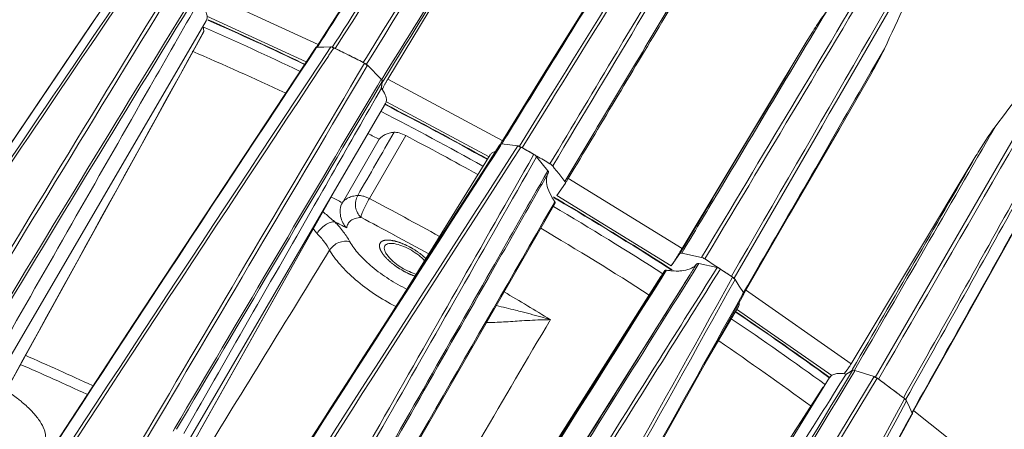
# Model space of a CAD drawing. Units: millimetres. Extents: x 23120 to 25151, y 1793 to 2757.
# Drawn here: x 24876 to 24939, y 2608 to 2634 of the extents above; entities that cross this region are included whole.
import ezdxf

# ---------------------------------------------------------------- set-up
doc = ezdxf.new("R2010")
doc.units = ezdxf.units.MM

msp = doc.modelspace()

# ---------------------------------------------------------------- linework, layer by layer
at = {"color": 7, "linetype": 'Continuous', "lineweight": 0, "ltscale": 3}
for p, q in [((24899.671, 2629.998), (24907.641, 2643.201)), ((24883.372, 2637.25), (24871.507, 2619.7)), ((24898.203, 2636.816), (24895.141, 2632.03)), ((24895.231, 2632.195), (24888.146, 2635.459)), ((24888.124, 2633.69), (24868.661, 2600.408)), ((24894.485, 2631.088), (24888.167, 2633.998)), ((24887.933, 2633.302), (24887.907, 2633.313)), ((24887.981, 2633.038), (24887.927, 2633.353)), ((24888.022, 2633.263), (24887.933, 2633.302)), ((24887.981, 2633.038), (24887.976, 2633.001)), ((24895.174, 2632.008), (24895.442, 2632.427)), ((24895.442, 2632.427), (24895.662, 2632.772)), ((24896.35, 2632.332), (24896.16, 2632.034)), ((24918.384, 2619.247), (24926.335, 2632.443)), ((24895.084, 2631.996), (24883.469, 2614.406)), ((24894.706, 2631.351), (24895.089, 2631.928)), ((24895.089, 2631.928), (24895.119, 2631.973)), ((24895.119, 2631.973), (24895.152, 2632.023)), ((24895.152, 2632.023), (24895.601, 2632.03)), ((24895.601, 2632.03), (24896.051, 2632.037)), ((24896.051, 2632.037), (24895.737, 2631.565)), ((24896.207, 2631.933), (24895.927, 2631.511)), ((24896.16, 2632.034), (24896.134, 2631.994)), ((24896.24, 2631.983), (24896.207, 2631.933)), ((24931.241, 2631.923), (24930.401, 2630.468)), ((24894.186, 2631.037), (24894.384, 2630.942)), ((24895.737, 2631.565), (24895.324, 2630.942)), ((24895.894, 2631.461), (24895.481, 2630.839)), ((24895.927, 2631.511), (24895.894, 2631.461)), ((24898.111, 2631.051), (24898.309, 2631.371)), ((24898.507, 2631.248), (24898.301, 2630.914)), ((24898.359, 2630.853), (24898.301, 2630.914)), ((24898.382, 2630.875), (24899.248, 2629.981)), ((24909.829, 2630.715), (24906.85, 2625.908)), ((24899.317, 2629.851), (24898.751, 2628.9)), ((24899.21, 2629.915), (24899.007, 2629.574)), ((24899.248, 2629.981), (24899.21, 2629.915)), ((24899.239, 2629.427), (24899.315, 2629.785)), ((24899.261, 2629.422), (24899.317, 2629.851)), ((24899.345, 2629.834), (24899.315, 2629.785)), ((24899.384, 2629.896), (24899.345, 2629.834)), ((24906.942, 2626.1), (24899.671, 2629.998)), ((24899.007, 2629.574), (24898.228, 2628.265)), ((24899.261, 2629.422), (24898.902, 2628.796)), ((24910.157, 2629.165), (24909.871, 2628.703)), ((24899.521, 2628.441), (24872.441, 2582.132)), ((24898.751, 2628.9), (24898.335, 2628.201)), ((24898.902, 2628.796), (24898.497, 2628.091)), ((24906.108, 2625.058), (24899.583, 2628.556)), ((24909.871, 2628.703), (24908.036, 2625.741)), ((24910.051, 2628.591), (24908.218, 2625.633)), ((24910.337, 2629.054), (24910.051, 2628.591)), ((24898.497, 2628.091), (24898.479, 2628.059)), ((24896.78, 2622.145), (24899.125, 2626.17)), ((24898.495, 2622.411), (24900.804, 2626.41)), ((24906.907, 2625.873), (24907.089, 2626.167)), ((24907.089, 2626.167), (24907.139, 2626.247)), ((24906.322, 2625.094), (24906.779, 2625.802)), ((24906.378, 2625.058), (24906.835, 2625.766)), ((24906.783, 2625.8), (24906.777, 2625.785)), ((24906.779, 2625.802), (24906.801, 2625.837)), ((24906.805, 2625.835), (24906.783, 2625.8)), ((24906.835, 2625.766), (24906.857, 2625.801)), ((24906.857, 2625.801), (24906.904, 2625.874)), ((24906.904, 2625.874), (24907.421, 2625.813)), ((24907.421, 2625.813), (24907.939, 2625.751)), ((24908.036, 2625.741), (24908.014, 2625.706)), ((24908.138, 2625.678), (24908.113, 2625.639)), ((24908.218, 2625.633), (24908.259, 2625.609)), ((24906.176, 2625.186), (24900.687, 2616.344)), ((24908.935, 2625.18), (24908.954, 2625.212)), ((24908.954, 2625.212), (24909.097, 2625.13)), ((24909.097, 2625.13), (24909.149, 2625.1)), ((24909.13, 2625.069), (24909.846, 2624.173)), ((24929.121, 2611.918), (24937.058, 2625.118)), ((24909.846, 2624.173), (24909.612, 2623.764)), ((24910.182, 2624.439), (24910.151, 2624.479)), ((24910.253, 2624.349), (24910.182, 2624.439)), ((24910.538, 2623.99), (24910.253, 2624.349)), ((24896.688, 2623.596), (24884.433, 2601.803)), ((24887.728, 2607.654), (24896.795, 2623.779)), ((24909.612, 2623.764), (24909.373, 2623.347)), ((24909.643, 2623.638), (24909.451, 2623.303)), ((24909.881, 2624.055), (24909.643, 2623.638)), ((24910.925, 2623.501), (24910.538, 2623.99)), ((24911.145, 2623.693), (24911.002, 2623.455)), ((24918.384, 2619.247), (24911.117, 2623.708)), ((24909.373, 2623.347), (24909.323, 2623.259)), ((24909.451, 2623.303), (24909.4, 2623.214)), ((24910.423, 2622.597), (24910.959, 2623.382)), ((24910.197, 2622.515), (24910.392, 2622.4)), ((24910.313, 2622.421), (24910.218, 2622.476)), ((24910.286, 2622.21), (24910.25, 2622.146)), ((24910.381, 2622.381), (24910.313, 2622.421)), ((24910.441, 2622.345), (24910.381, 2622.381)), ((24910.392, 2622.4), (24910.453, 2622.365)), ((24917.69, 2618.136), (24910.423, 2622.597)), ((24904.357, 2611.77), (24910.309, 2622.111)), ((24910.213, 2622.083), (24910.029, 2621.762)), ((24910.25, 2622.146), (24910.213, 2622.083)), ((24918.225, 2618.92), (24917.69, 2618.136)), ((24919.613, 2618.67), (24918.353, 2618.94)), ((24917.34, 2617.792), (24917.381, 2617.858)), ((24917.469, 2618.03), (24917.435, 2618.052)), ((24917.448, 2618.071), (24917.481, 2618.049)), ((24917.582, 2617.957), (24917.469, 2618.03)), ((24917.481, 2618.049), (24917.736, 2617.886)), ((24917.687, 2617.89), (24917.582, 2617.957)), ((24919.399, 2618.212), (24919.444, 2618.283)), ((24919.444, 2618.283), (24920.604, 2618.025)), ((24920.624, 2618.055), (24920.669, 2618.026)), ((24920.669, 2618.026), (24920.81, 2617.934)), ((24920.813, 2617.931), (24920.796, 2617.904)), ((24918.89, 2617.589), (24884.186, 2562.62)), ((24917.035, 2617.462), (24901.251, 2592.62)), ((24917.06, 2617.492), (24917.035, 2617.462)), ((24917.282, 2617.762), (24917.076, 2617.436)), ((24917.104, 2617.418), (24917.308, 2617.741)), ((24917.308, 2617.741), (24917.34, 2617.792)), ((24921.472, 2617.498), (24921.512, 2617.471)), ((24921.568, 2617.374), (24921.592, 2617.418)), ((24921.688, 2617.363), (24921.666, 2617.325)), ((24921.744, 2617.275), (24922.014, 2616.855)), ((24922.014, 2616.855), (24922.284, 2616.434)), ((24929.121, 2611.918), (24922.404, 2616.607)), ((24912.008, 2597.92), (24922.302, 2616.343)), ((24922.222, 2616.325), (24921.831, 2615.622)), ((24922.249, 2616.373), (24922.222, 2616.325)), ((24922.284, 2616.434), (24922.249, 2616.373)), ((24922.263, 2616.302), (24922.291, 2616.349)), ((24921.956, 2615.551), (24919.789, 2611.847)), ((24927.892, 2611.174), (24921.846, 2615.394)), ((24883.469, 2614.406), (24871.382, 2595.907)), ((24920.677, 2613.385), (24920.705, 2613.366)), ((24929.18, 2611.516), (24929.216, 2611.577)), ((24927.759, 2611.05), (24902.279, 2570.006)), ((24928.816, 2611.267), (24928.416, 2610.634)), ((24929.215, 2611.496), (24928.816, 2611.267)), ((24929.152, 2611.468), (24928.828, 2611.249)), ((24929.121, 2611.083), (24929.329, 2611.427)), ((24929.152, 2611.468), (24929.18, 2611.516)), ((24929.329, 2611.427), (24929.367, 2611.489)), ((24929.367, 2611.489), (24930.583, 2611.106)), ((24930.652, 2611.053), (24930.574, 2611.077)), ((24927.328, 2610.407), (24914.802, 2591.074)), ((24927.329, 2610.407), (24927.346, 2610.423)), ((24927.384, 2610.444), (24927.346, 2610.423)), ((24928.416, 2610.634), (24928.002, 2609.98)), ((24932.494, 2609.652), (24932.524, 2609.708)), ((24932.604, 2609.663), (24932.579, 2609.619)), ((24931.888, 2608.529), (24932.494, 2609.652)), ((24932.047, 2608.443), (24932.653, 2609.566)), ((24932.653, 2609.566), (24932.83, 2609.173)), ((24932.83, 2609.173), (24933.008, 2608.781)), ((24933.23, 2609.242), (24932.979, 2608.797)), ((24922.913, 2590.136), (24933.013, 2608.716)), ((24932.939, 2608.653), (24932.649, 2608.116)), ((24932.982, 2608.732), (24932.939, 2608.653)), ((24933.008, 2608.781), (24932.982, 2608.732)), ((24939.093, 2604.181), (24933.12, 2608.922)), ((24886.126, 2607.821), (24886.019, 2607.64))]:
    msp.add_line(p, q, dxfattribs=at)
for points in [[(24915.33, 2639.571), (24913.182, 2636.116), (24909.829, 2630.715)], [(24865.788, 2592.759), (24876.849, 2612.82), (24887.976, 2633.001)], [(24922.326, 2616.41), (24925.19, 2621.345), (24928.375, 2626.845), (24930.451, 2630.437)], [(24933.009, 2608.78), (24935.815, 2613.777), (24938.923, 2619.333), (24941.169, 2623.364)], [(24917.275, 2617.833), (24911.5, 2608.665), (24905.255, 2598.73)], [(24891.348, 2589.241), (24897.881, 2600.542), (24904.357, 2611.77)]]:
    msp.add_lwpolyline(points, dxfattribs=at)
for centre, radius, start, end in [((28173.481, 539.018), 3888.453, 146.948813, 147.436063), ((32067.131, -1807.886), 8432.023, 148.0105628, 148.2323512), ((31928.526, -1721.84), 8268.648, 148.0303396, 148.2336205), ((31583.597, -1508.377), 7851.798, 147.9894914, 148.201031), ((31517.867, -1467.406), 7774.556, 148.0132924, 148.202405), ((19569.472, 5726.462), 6189.52, 329.8477714, 330.1534566), ((28231.68, 501.218), 3958.855, 147.196768, 147.423389), ((28246.729, 491.975), 3975.698, 147.202255, 147.427933), ((32000.475, -1767.818), 8352.691, 148.1073309, 148.2300182), ((19630, 5691.568), 6119.861, 329.8455608, 330.1235763), ((19725.31, 5638.005), 6021.699, 329.8217365, 330.1358807), ((23842.366, 3142.683), 1202.716, 334.870101, 335.166532), ((27236.603, 1033.585), 2847.687, 145.738104, 146.3956), ((19631.692, 5692.049), 6129.561, 329.8248254, 330.1027904), ((27151.647, 1091.142), 2744.536, 145.732675, 146.240761), ((27150.78, 1091.635), 2743.378, 145.730989, 146.239268), ((28160.1, 626.223), 3841.8, 148.447262, 148.900403), ((28158.51, 627.021), 3839.795, 148.445045, 148.898353), ((27942.854, 757.32), 3586.366, 148.42071, 148.860006), ((27945.091, 756.189), 3589.018, 148.43008, 148.863022), ((24807.854, 2450.623), 199.982, 64.36683, 66.30288), ((24808.559, 2452.238), 198.245, 64.41019, 66.30163), ((24809.441, 2453.366), 196.311, 64.4669, 66.40358), ((24815.577, 2464.366), 182.092, 64.79133, 66.8245), ((24798.721, 2433.826), 220.853, 63.22984, 63.7967), ((24799.023, 2434.437), 220.171, 63.5168, 63.77194), ((25875.135, 1920.86), 1173.153, 142.693703, 142.994334), ((28516.747, 227.803), 4346.237, 146.432151, 147.004503), ((28634.016, 150.469), 4487.451, 146.437329, 146.950385), ((31670.976, -1392.841), 7877.939, 149.2845736, 149.4871372), ((24798.421, 2433.228), 221.523, 63.25489, 63.5168), ((24897.761, 2630.357), 0.777, 56.1803, 63.2209), ((28515.883, 228.174), 4345.125, 146.429931, 147.002409), ((31662.264, -1388.099), 7867.798, 149.2819979, 149.4846733), ((19464.434, 5787.14), 6312.002, 329.8458106, 329.9929694), ((24906.697, 2625.789), 8.19, 151.18767, 151.76133), ((24906.65, 2625.816), 8.136, 150.62233, 151.1891), ((24906.068, 2626.145), 7.467, 148.93753, 150.63442), ((24906.175, 2626.06), 7.602, 151.69746, 154.59506), ((30899.87, -938.52), 6981.522, 149.2769171, 149.4718885), ((30894.417, -935.639), 6975.238, 149.2743754, 149.4695193), ((24801.828, 2437.969), 213.489, 60.88149, 62.85026), ((24800.384, 2435.568), 216.79, 60.84565, 62.80535), ((24800.681, 2436.152), 216.158, 60.83869, 62.80458), ((19526.27, 5750.299), 6248.604, 329.8465025, 330.0103393), ((24808.783, 2450.079), 197.914, 62.84021, 63.07608), ((24803.701, 2441.082), 209.226, 60.91823, 62.3475), ((34634.402, -3652.143), 11576.529, 147.1599927, 147.3148702), ((34616.484, -3641.255), 11555.364, 147.157174, 147.3123331), ((24793.374, 2423.7), 232.306, 60.16294, 60.39463), ((24793.358, 2423.674), 232.336, 60.16296, 60.36024), ((33994.619, -3234.569), 10813.547, 147.1881739, 147.480375), ((33992.384, -3233.315), 10810.922, 147.1873451, 147.4796154), ((24793.157, 2423.323), 232.741, 59.87227, 60.10762), ((19530.485, 5747.687), 6243.515, 329.8477988, 329.9913949), ((21964.191, 4280.247), 3406.034, 330.629961, 330.901299), ((21977.81, 4272.608), 3390.604, 330.629385, 330.902162), ((21955.957, 4284.347), 3416.157, 330.636563, 330.908302), ((24806.231, 2445.774), 198.257, 62.82396, 63.05207), ((24800.976, 2436.496), 209.939, 60.93726, 62.32144), ((24913.787, 2624.647), 4.264, 210.89127, 211.66277), ((24914.214, 2624.916), 4.77, 211.7162, 214.56205), ((24798.399, 2431.998), 220.874, 57.389, 59.51796), ((24798.253, 2431.756), 221.18, 57.39087, 59.51716), ((13012.526, 9466.78), 13726.065, 329.9646055, 330.0867896), ((24799.744, 2434.235), 217.765, 57.37206, 59.52225), ((24806.409, 2445.931), 196.74, 62.56595, 62.81228), ((24802.215, 2438.673), 206.128, 61.65397, 62.32405), ((24804.524, 2442.169), 206.899, 57.30273, 59.54501), ((24801.352, 2437.075), 207.943, 60.96772, 61.65375), ((24794.148, 2424.836), 230.932, 56.79242, 57.02979), ((24918.134, 2622.899), 5.097, 261.50696, 264.69233), ((24794.54, 2425.435), 230.217, 56.53988, 56.73718), ((24794.57, 2425.481), 230.162, 56.50388, 56.73624), ((36202.887, -4492.842), 13338.842, 147.7882853, 147.9146982), ((18785.734, 6031.578), 7021.77, 330.652914, 330.9068267), ((18779.653, 6035.328), 7029.108, 330.6505614, 330.9042149), ((24802.145, 2438.219), 206.847, 58.57105, 59.51922), ((18220.257, 6348.903), 7671.276, 330.4700298, 330.8788992), ((24804.826, 2441.825), 208.63, 53.98571, 55.99459), ((24803.465, 2439.554), 211.777, 54.05837, 56.04223), ((24802.464, 2438.09), 213.573, 54.07191, 56.03925), ((24809.173, 2449.145), 198.515, 53.74277, 55.81738), ((24804.354, 2445.631), 181.799, 65.10265, 66.58284), ((24804.75, 2446.336), 180.343, 65.15289, 66.62848), ((24923.862, 2615.112), 6.154, 325.15872, 326.65885), ((24924.484, 2614.71), 5.413, 326.59749, 328.95209), ((20201.304, 5473.999), 5528.312, 328.458331, 328.811165), ((20198.599, 5475.933), 5531.858, 328.455915, 328.808693), ((20114.36, 5524.66), 5627.553, 328.540733, 328.824518), ((20109.77, 5527.761), 5633.219, 328.538196, 328.817617), ((24930.405, 2610.324), 0.771, 53.64765, 62.70048), ((24802.978, 2437.408), 215.567, 53.06173, 53.63685), ((24802.677, 2437), 216.074, 53.3496, 53.61229), ((24803.63, 2438.282), 214.477, 53.08595, 53.34961), ((21602.505, 4406.885), 3784.029, 331.012225, 331.624437), ((21602.931, 4406.804), 3783.797, 331.010171, 331.622445), ((21589.906, 4413.872), 3799.301, 330.9815, 331.62199)]:
    msp.add_arc(centre, radius, start, end, dxfattribs=at)
for points, knots in [([(24909.977, 2624.622), (24911.398, 2626.993), (24917.056, 2636.426), (24922.71, 2645.862), (24926.942, 2652.928)], [0, 0, 0, 0, 0.25127, 1, 1, 1, 1]), ([(24925.429, 2649.967), (24924.162, 2647.852), (24919.071, 2639.355), (24913.978, 2630.86), (24910.151, 2624.479)], [0, 0, 0, 0, 0.248852, 1, 1, 1, 1]), ([(24936.785, 2646.872), (24935.379, 2644.526), (24929.728, 2635.093), (24924.073, 2625.661), (24919.822, 2618.578)], [0, 0, 0, 0, 0.248721, 1, 1, 1, 1]), ([(24934.893, 2644.157), (24933.627, 2642.042), (24928.536, 2633.545), (24923.442, 2625.05), (24919.613, 2618.67)], [0, 0, 0, 0, 0.248853, 1, 1, 1, 1]), ([(24907.641, 2643.201), (24906.954, 2642.095), (24904.198, 2637.663), (24901.447, 2633.227), (24899.384, 2629.896)], [0, 0, 0, 0, 0.24941, 1, 1, 1, 1]), ([(24907.139, 2626.247), (24907.827, 2627.358), (24910.573, 2631.79), (24913.324, 2636.219), (24915.388, 2639.537)], [0, 0, 0, 0, 0.25059, 1, 1, 1, 1]), ([(24919, 2636.965), (24918.329, 2635.846), (24915.638, 2631.358), (24912.946, 2626.87), (24910.925, 2623.501)], [0, 0, 0, 0, 0.249405, 1, 1, 1, 1]), ([(24919.076, 2636.918), (24918.417, 2635.818), (24915.774, 2631.41), (24913.13, 2627.001), (24911.145, 2623.693)], [0, 0, 0, 0, 0.249416, 1, 1, 1, 1]), ([(24887.656, 2634.924), (24886.617, 2633.11), (24882.459, 2625.849), (24878.307, 2618.584), (24875.197, 2613.131)], [0, 0, 0, 0, 0.249784, 1, 1, 1, 1]), ([(24888.124, 2633.691), (24888.165, 2633.761), (24888.204, 2633.948), (24888.124, 2634.252), (24887.937, 2634.588), (24887.76, 2634.809), (24887.656, 2634.924)], [0, 0, 0, 0, 0.174737, 0.390895, 0.666131, 1, 1, 1, 1]), ([(24918.353, 2618.94), (24919.123, 2620.224), (24922.196, 2625.347), (24925.269, 2630.47), (24927.57, 2634.31)], [0, 0, 0, 0, 0.25067, 1, 1, 1, 1]), ([(24927.57, 2634.31), (24927.345, 2634.012), (24926.924, 2633.395), (24926.528, 2632.763), (24926.335, 2632.443)], [0, 0, 0, 0, 0.499965, 1, 1, 1, 1]), ([(24918.225, 2618.92), (24918.903, 2620.05), (24921.607, 2624.557), (24924.31, 2629.065), (24926.335, 2632.443)], [0, 0, 0, 0, 0.250588, 1, 1, 1, 1]), ([(24895.095, 2632.007), (24895.102, 2632.012), (24895.114, 2632.017), (24895.126, 2632.02), (24895.129, 2632.021)], [0, 0, 0, 0, 0.721597, 1, 1, 1, 1]), ([(24896.051, 2632.037), (24896.064, 2632.037), (24896.13, 2632.031), (24896.193, 2632.006), (24896.24, 2631.983)], [0, 0, 0, 0, 0.204214, 1, 1, 1, 1]), ([(24896.222, 2631.981), (24896.214, 2631.983), (24896.185, 2631.99), (24896.155, 2631.995), (24896.134, 2631.994)], [0, 0, 0, 0, 0.281114, 1, 1, 1, 1]), ([(24896.327, 2631.94), (24896.318, 2631.945), (24896.284, 2631.96), (24896.249, 2631.974), (24896.222, 2631.981)], [0, 0, 0, 0, 0.262234, 1, 1, 1, 1]), ([(24930.451, 2630.437), (24930.661, 2630.801), (24930.933, 2631.293), (24931.181, 2631.796), (24931.241, 2631.923)], [0, 0, 0, 0, 0.749361, 1, 1, 1, 1]), ([(24898.301, 2630.914), (24898.293, 2630.922), (24898.26, 2630.955), (24898.223, 2630.983), (24898.193, 2631.003)], [0, 0, 0, 0, 0.23219, 1, 1, 1, 1]), ([(24898.196, 2631.008), (24898.214, 2630.999), (24898.281, 2630.962), (24898.343, 2630.916), (24898.382, 2630.875)], [0, 0, 0, 0, 0.258913, 1, 1, 1, 1]), ([(24899.248, 2629.981), (24899.269, 2629.959), (24899.301, 2629.921), (24899.319, 2629.871), (24899.317, 2629.851)], [0, 0, 0, 0, 0.596238, 1, 1, 1, 1]), ([(24899.521, 2628.441), (24899.555, 2628.498), (24899.606, 2628.688), (24899.512, 2629.044), (24899.359, 2629.289), (24899.261, 2629.422)], [0, 0, 0, 0, 0.187275, 0.534127, 1, 1, 1, 1]), ([(24898.479, 2628.059), (24897.498, 2626.347), (24893.569, 2619.494), (24889.643, 2612.638), (24886.7, 2607.494)], [0, 0, 0, 0, 0.249787, 1, 1, 1, 1]), ([(24899.125, 2626.17), (24899.17, 2626.232), (24899.283, 2626.348), (24899.5, 2626.479), (24899.766, 2626.571), (24899.961, 2626.604), (24900.065, 2626.615)], [0, 0, 0, 0, 0.214975, 0.447331, 0.706996, 1, 1, 1, 1]), ([(24900.065, 2626.615), (24900.115, 2626.621), (24900.228, 2626.616), (24900.481, 2626.561), (24900.674, 2626.478), (24900.804, 2626.41)], [0, 0, 0, 0, 0.194517, 0.432057, 1, 1, 1, 1]), ([(24938.283, 2626.974), (24938.061, 2626.678), (24937.643, 2626.064), (24937.25, 2625.436), (24937.058, 2625.118)], [0, 0, 0, 0, 0.499242, 1, 1, 1, 1]), ([(24906.488, 2625.399), (24906.422, 2625.38), (24906.301, 2625.33), (24906.207, 2625.236), (24906.176, 2625.185)], [0, 0, 0, 0, 0.534484, 1, 1, 1, 1]), ([(24906.835, 2625.869), (24906.839, 2625.871), (24906.862, 2625.877), (24906.886, 2625.876), (24906.904, 2625.874)], [0, 0, 0, 0, 0.213014, 1, 1, 1, 1]), ([(24907.939, 2625.751), (24907.954, 2625.749), (24908.024, 2625.735), (24908.09, 2625.706), (24908.138, 2625.678)], [0, 0, 0, 0, 0.214812, 1, 1, 1, 1]), ([(24908.111, 2625.683), (24908.102, 2625.686), (24908.071, 2625.696), (24908.038, 2625.704), (24908.014, 2625.706)], [0, 0, 0, 0, 0.274357, 1, 1, 1, 1]), ([(24895.873, 2602.307), (24896.967, 2604.22), (24901.324, 2611.842), (24905.677, 2619.467), (24908.935, 2625.18)], [0, 0, 0, 0, 0.250959, 1, 1, 1, 1]), ([(24896.067, 2602.196), (24897.161, 2604.109), (24901.518, 2611.731), (24905.872, 2619.356), (24909.13, 2625.069)], [0, 0, 0, 0, 0.250959, 1, 1, 1, 1]), ([(24908.954, 2625.212), (24908.972, 2625.202), (24909.036, 2625.162), (24909.096, 2625.112), (24909.13, 2625.069)], [0, 0, 0, 0, 0.269661, 1, 1, 1, 1]), ([(24909.881, 2624.055), (24909.885, 2624.061), (24909.892, 2624.084), (24909.879, 2624.128), (24909.859, 2624.157), (24909.846, 2624.173)], [0, 0, 0, 0, 0.18252, 0.527446, 1, 1, 1, 1]), ([(24910.151, 2624.479), (24910.146, 2624.486), (24910.123, 2624.512), (24910.097, 2624.536), (24910.076, 2624.554)], [0, 0, 0, 0, 0.228305, 1, 1, 1, 1]), ([(24909.751, 2623.559), (24909.751, 2623.602), (24909.758, 2623.764), (24909.807, 2623.926), (24909.866, 2624.029)], [0, 0, 0, 0, 0.265994, 1, 1, 1, 1]), ([(24910.127, 2622.457), (24910.016, 2622.643), (24909.839, 2622.994), (24909.752, 2623.384), (24909.751, 2623.559)], [0, 0, 0, 0, 0.553597, 1, 1, 1, 1]), ([(24910.959, 2623.382), (24910.963, 2623.389), (24910.976, 2623.432), (24910.947, 2623.474), (24910.925, 2623.501)], [0, 0, 0, 0, 0.184938, 1, 1, 1, 1]), ([(24909.323, 2623.259), (24908.302, 2621.471), (24904.202, 2614.291), (24900.098, 2607.112), (24897.016, 2601.722)], [0, 0, 0, 0, 0.249077, 1, 1, 1, 1]), ([(24909.4, 2623.214), (24908.377, 2621.423), (24904.269, 2614.229), (24900.157, 2607.036), (24897.069, 2601.636)], [0, 0, 0, 0, 0.249075, 1, 1, 1, 1]), ([(24909.4, 2623.214), (24909.411, 2623.231), (24909.415, 2623.284), (24909.39, 2623.325), (24909.373, 2623.347)], [0, 0, 0, 0, 0.417936, 1, 1, 1, 1]), ([(24896.78, 2622.145), (24896.824, 2622.211), (24896.939, 2622.334), (24897.164, 2622.47), (24897.442, 2622.564), (24897.646, 2622.596), (24897.755, 2622.606)], [0, 0, 0, 0, 0.21367, 0.44496, 0.704894, 1, 1, 1, 1]), ([(24897.955, 2621.217), (24897.773, 2621.382), (24897.54, 2621.865), (24897.629, 2622.392), (24897.755, 2622.606)], [0, 0, 0, 0, 0.496426, 1, 1, 1, 1]), ([(24897.755, 2622.606), (24897.866, 2622.615), (24898.05, 2622.587), (24898.294, 2622.506), (24898.428, 2622.447), (24898.495, 2622.411)], [0, 0, 0, 0, 0.433178, 0.705731, 1, 1, 1, 1]), ([(24897.955, 2621.217), (24897.966, 2621.29), (24898.024, 2621.466), (24898.143, 2621.752), (24898.304, 2622.079), (24898.429, 2622.302), (24898.495, 2622.411)], [0, 0, 0, 0, 0.169218, 0.417548, 0.708927, 1, 1, 1, 1]), ([(24910.286, 2622.21), (24910.293, 2622.201), (24910.311, 2622.172), (24910.321, 2622.131), (24910.309, 2622.111)], [0, 0, 0, 0, 0.327115, 1, 1, 1, 1]), ([(24896.301, 2620.934), (24896.238, 2620.984), (24895.983, 2621.189), (24895.737, 2621.406), (24895.554, 2621.572)], [0, 0, 0, 0, 0.246333, 1, 1, 1, 1]), ([(24896.78, 2622.145), (24896.631, 2621.89), (24896.583, 2621.263), (24896.865, 2620.743), (24897.053, 2620.546)], [0, 0, 0, 0, 0.521351, 1, 1, 1, 1]), ([(24895.169, 2620.195), (24895.235, 2620.302), (24895.395, 2620.502), (24895.683, 2620.74), (24895.989, 2620.898), (24896.205, 2620.94), (24896.301, 2620.934)], [0, 0, 0, 0, 0.268803, 0.54254, 0.793122, 1, 1, 1, 1]), ([(24896.301, 2620.934), (24896.497, 2620.728), (24896.845, 2620.324), (24897.144, 2619.881), (24897.263, 2619.664)], [0, 0, 0, 0, 0.534639, 1, 1, 1, 1]), ([(24897.053, 2620.546), (24897.064, 2620.637), (24897.121, 2620.816), (24897.32, 2621.03), (24897.611, 2621.166), (24897.834, 2621.206), (24897.955, 2621.217)], [0, 0, 0, 0, 0.224158, 0.447273, 0.699523, 1, 1, 1, 1]), ([(24895.169, 2620.196), (24895.149, 2620.217), (24895.068, 2620.305), (24894.991, 2620.399), (24894.935, 2620.471)], [0, 0, 0, 0, 0.242601, 1, 1, 1, 1]), ([(24895.169, 2620.196), (24895.332, 2620.023), (24895.622, 2619.686), (24895.87, 2619.316), (24895.969, 2619.135)], [0, 0, 0, 0, 0.534501, 1, 1, 1, 1]), ([(24895.969, 2619.135), (24896.101, 2619.348), (24896.506, 2619.676), (24897.034, 2619.734), (24897.263, 2619.664)], [0, 0, 0, 0, 0.511104, 1, 1, 1, 1]), ([(24901.412, 2617.472), (24901.388, 2617.481), (24901.339, 2617.5), (24901.265, 2617.529), (24901.204, 2617.552), (24901.155, 2617.571), (24901.125, 2617.583), (24901.1, 2617.593), (24901.076, 2617.602), (24901.044, 2617.618), (24901.006, 2617.636), (24900.955, 2617.661), (24900.891, 2617.692), (24900.827, 2617.723), (24900.783, 2617.745), (24900.757, 2617.757), (24900.741, 2617.765), (24900.729, 2617.771), (24900.716, 2617.778), (24900.694, 2617.791), (24900.651, 2617.816), (24900.588, 2617.853), (24900.513, 2617.897), (24900.451, 2617.933), (24900.407, 2617.959), (24900.382, 2617.974), (24900.359, 2617.99), (24900.329, 2618.01), (24900.282, 2618.043), (24900.223, 2618.084), (24900.164, 2618.125), (24900.117, 2618.157), (24900.088, 2618.178), (24900.064, 2618.194), (24900.049, 2618.207), (24900.033, 2618.219), (24900.002, 2618.245), (24899.955, 2618.283), (24899.892, 2618.334), (24899.84, 2618.377), (24899.804, 2618.407), (24899.786, 2618.422), (24899.775, 2618.43), (24899.767, 2618.439), (24899.755, 2618.45), (24899.737, 2618.468), (24899.706, 2618.499), (24899.661, 2618.543), (24899.616, 2618.587), (24899.58, 2618.623), (24899.557, 2618.645), (24899.542, 2618.66), (24899.534, 2618.668), (24899.529, 2618.672), (24899.524, 2618.679), (24899.516, 2618.689), (24899.502, 2618.706), (24899.484, 2618.728), (24899.456, 2618.762), (24899.428, 2618.797), (24899.4, 2618.832), (24899.379, 2618.858), (24899.361, 2618.88), (24899.349, 2618.895), (24899.342, 2618.903), (24899.336, 2618.91), (24899.333, 2618.916), (24899.328, 2618.924), (24899.32, 2618.939), (24899.308, 2618.959), (24899.293, 2618.984), (24899.274, 2619.016), (24899.255, 2619.049), (24899.236, 2619.082), (24899.224, 2619.102), (24899.215, 2619.116), (24899.21, 2619.124), (24899.207, 2619.13), (24899.205, 2619.134), (24899.204, 2619.137), (24899.202, 2619.144), (24899.197, 2619.156), (24899.192, 2619.174), (24899.182, 2619.203), (24899.173, 2619.232), (24899.163, 2619.261), (24899.156, 2619.283), (24899.15, 2619.301), (24899.145, 2619.315), (24899.143, 2619.324), (24899.14, 2619.331), (24899.14, 2619.336), (24899.14, 2619.341), (24899.14, 2619.35), (24899.14, 2619.364), (24899.141, 2619.383), (24899.141, 2619.408), (24899.141, 2619.433), (24899.142, 2619.458), (24899.142, 2619.473), (24899.142, 2619.486), (24899.143, 2619.495), (24899.142, 2619.503), (24899.145, 2619.508), (24899.148, 2619.513), (24899.151, 2619.519), (24899.156, 2619.529), (24899.165, 2619.546), (24899.178, 2619.57), (24899.191, 2619.594), (24899.2, 2619.611), (24899.206, 2619.621), (24899.209, 2619.627), (24899.211, 2619.632), (24899.214, 2619.637), (24899.221, 2619.641), (24899.228, 2619.646), (24899.238, 2619.653), (24899.25, 2619.661), (24899.271, 2619.674), (24899.291, 2619.688), (24899.311, 2619.701), (24899.326, 2619.711), (24899.337, 2619.718), (24899.345, 2619.723), (24899.348, 2619.726), (24899.352, 2619.728), (24899.36, 2619.73), (24899.369, 2619.732), (24899.383, 2619.735), (24899.401, 2619.739), (24899.423, 2619.744), (24899.452, 2619.751), (24899.481, 2619.757), (24899.51, 2619.764), (24899.528, 2619.768), (24899.54, 2619.771), (24899.547, 2619.772), (24899.55, 2619.773), (24899.555, 2619.773), (24899.561, 2619.773), (24899.57, 2619.773), (24899.586, 2619.772), (24899.609, 2619.772), (24899.645, 2619.772), (24899.691, 2619.771), (24899.745, 2619.77), (24899.782, 2619.77), (24899.8, 2619.77)], [0, 0, 0, 0, 0.015625, 0.03125, 0.046875, 0.054688, 0.0625, 0.066406, 0.070312, 0.078125, 0.085938, 0.09375, 0.109375, 0.125, 0.132812, 0.136719, 0.140625, 0.142578, 0.144531, 0.148438, 0.15625, 0.171875, 0.1875, 0.203125, 0.210938, 0.214844, 0.21875, 0.226562, 0.234375, 0.25, 0.265625, 0.273438, 0.28125, 0.285156, 0.289062, 0.292969, 0.296875, 0.3125, 0.328125, 0.34375, 0.351562, 0.355469, 0.357422, 0.359375, 0.363281, 0.367188, 0.375, 0.390625, 0.40625, 0.414062, 0.421875, 0.425781, 0.427734, 0.428711, 0.429688, 0.433594, 0.4375, 0.445312, 0.453125, 0.46875, 0.476562, 0.484375, 0.492188, 0.496094, 0.498047, 0.5, 0.501953, 0.503906, 0.507812, 0.515625, 0.523438, 0.53125, 0.546875, 0.554688, 0.5625, 0.566406, 0.568359, 0.570312, 0.571289, 0.572266, 0.574219, 0.578125, 0.585938, 0.59375, 0.609375, 0.617188, 0.625, 0.632812, 0.636719, 0.640625, 0.642578, 0.644531, 0.646484, 0.648438, 0.65625, 0.664062, 0.671875, 0.6875, 0.695312, 0.703125, 0.707031, 0.710938, 0.714844, 0.716797, 0.71875, 0.722656, 0.726562, 0.734375, 0.75, 0.765625, 0.773438, 0.777344, 0.78125, 0.783203, 0.785156, 0.789062, 0.792969, 0.796875, 0.804688, 0.8125, 0.828125, 0.835938, 0.84375, 0.851562, 0.853516, 0.855469, 0.857422, 0.859375, 0.863281, 0.867188, 0.875, 0.882812, 0.890625, 0.90625, 0.914062, 0.921875, 0.925781, 0.927734, 0.928711, 0.929688, 0.931641, 0.933594, 0.9375, 0.945312, 0.953125, 0.96875, 0.984375, 1, 1, 1, 1]), ([(24899.8, 2619.77), (24899.822, 2619.766), (24899.866, 2619.758), (24899.931, 2619.747), (24899.986, 2619.737), (24900.029, 2619.73), (24900.057, 2619.725), (24900.076, 2619.722), (24900.087, 2619.72), (24900.094, 2619.718), (24900.099, 2619.718), (24900.105, 2619.716), (24900.116, 2619.713), (24900.137, 2619.706), (24900.167, 2619.697), (24900.215, 2619.683), (24900.276, 2619.664), (24900.336, 2619.646), (24900.379, 2619.634), (24900.403, 2619.626), (24900.418, 2619.622), (24900.43, 2619.618), (24900.443, 2619.613), (24900.465, 2619.604), (24900.51, 2619.586), (24900.574, 2619.56), (24900.651, 2619.528), (24900.708, 2619.505), (24900.746, 2619.489), (24900.766, 2619.481), (24900.785, 2619.474), (24900.811, 2619.46), (24900.843, 2619.444), (24900.895, 2619.417), (24900.959, 2619.384), (24901.024, 2619.351), (24901.076, 2619.325), (24901.108, 2619.308), (24901.134, 2619.296), (24901.159, 2619.28), (24901.203, 2619.253), (24901.266, 2619.215), (24901.342, 2619.169), (24901.405, 2619.13), (24901.449, 2619.104), (24901.471, 2619.09), (24901.483, 2619.082), (24901.495, 2619.074), (24901.509, 2619.063), (24901.533, 2619.046), (24901.574, 2619.017), (24901.632, 2618.974), (24901.691, 2618.932), (24901.737, 2618.898), (24901.772, 2618.873), (24901.802, 2618.852), (24901.823, 2618.833), (24901.844, 2618.815), (24901.87, 2618.793), (24901.912, 2618.757), (24901.964, 2618.711), (24902.027, 2618.657), (24902.069, 2618.621), (24902.09, 2618.603)], [0, 0, 0, 0, 0.03125, 0.0625, 0.09375, 0.109375, 0.125, 0.132812, 0.136719, 0.140625, 0.142578, 0.144531, 0.148438, 0.15625, 0.171875, 0.1875, 0.21875, 0.25, 0.265625, 0.273438, 0.28125, 0.285156, 0.289062, 0.296875, 0.3125, 0.34375, 0.375, 0.40625, 0.414062, 0.421875, 0.429688, 0.4375, 0.453125, 0.46875, 0.5, 0.53125, 0.546875, 0.5625, 0.570312, 0.578125, 0.59375, 0.625, 0.65625, 0.6875, 0.703125, 0.710938, 0.714844, 0.71875, 0.726562, 0.734375, 0.75, 0.78125, 0.8125, 0.828125, 0.84375, 0.859375, 0.867188, 0.875, 0.890625, 0.90625, 0.9375, 0.96875, 1, 1, 1, 1]), ([(24895.969, 2619.135), (24896.055, 2618.979), (24896.262, 2618.66), (24896.787, 2618.009), (24897.634, 2617.201), (24898.829, 2616.311), (24899.72, 2615.788), (24900.184, 2615.549)], [0, 0, 0, 0, 0.095413, 0.202947, 0.447946, 0.720001, 1, 1, 1, 1]), ([(24897.263, 2619.664), (24897.336, 2619.531), (24897.514, 2619.26), (24897.967, 2618.705), (24898.699, 2618.02), (24899.728, 2617.273), (24900.494, 2616.839), (24900.892, 2616.645)], [0, 0, 0, 0, 0.095268, 0.203061, 0.449195, 0.721816, 1, 1, 1, 1]), ([(24899.752, 2618.668), (24899.691, 2618.737), (24899.585, 2618.87), (24899.473, 2619.072), (24899.427, 2619.254), (24899.452, 2619.366), (24899.477, 2619.408)], [0, 0, 0, 0, 0.333974, 0.609376, 0.825236, 1, 1, 1, 1]), ([(24899.477, 2619.408), (24899.501, 2619.447), (24899.581, 2619.518), (24899.751, 2619.564), (24899.964, 2619.566), (24900.119, 2619.541), (24900.202, 2619.522)], [0, 0, 0, 0, 0.178123, 0.394885, 0.668284, 1, 1, 1, 1]), ([(24900.202, 2619.522), (24900.363, 2619.487), (24900.696, 2619.373), (24901.176, 2619.131), (24901.625, 2618.828), (24901.893, 2618.59), (24902.008, 2618.465)], [0, 0, 0, 0, 0.233426, 0.495085, 0.759282, 1, 1, 1, 1]), ([(24918.384, 2619.247), (24918.335, 2619.166), (24918.146, 2618.854), (24917.954, 2618.544), (24917.809, 2618.317)], [0, 0, 0, 0, 0.260831, 1, 1, 1, 1]), ([(24901.508, 2617.606), (24901.349, 2617.647), (24901.021, 2617.766), (24900.553, 2618.011), (24900.119, 2618.312), (24899.862, 2618.546), (24899.752, 2618.668)], [0, 0, 0, 0, 0.238185, 0.500701, 0.762877, 1, 1, 1, 1]), ([(24918.353, 2618.94), (24918.338, 2618.943), (24918.297, 2618.95), (24918.242, 2618.944), (24918.225, 2618.92)], [0, 0, 0, 0, 0.336426, 1, 1, 1, 1]), ([(24919.716, 2618.635), (24919.707, 2618.639), (24919.674, 2618.653), (24919.639, 2618.664), (24919.613, 2618.67)], [0, 0, 0, 0, 0.268158, 1, 1, 1, 1]), ([(24905.709, 2596.424), (24906.855, 2598.246), (24911.42, 2605.508), (24915.983, 2612.771), (24919.399, 2618.212)], [0, 0, 0, 0, 0.250921, 1, 1, 1, 1]), ([(24920.604, 2618.025), (24919.38, 2616.079), (24914.465, 2608.263), (24909.543, 2600.451), (24905.846, 2594.585)], [0, 0, 0, 0, 0.248987, 1, 1, 1, 1]), ([(24920.796, 2617.904), (24919.573, 2615.96), (24914.663, 2608.154), (24909.747, 2600.351), (24906.053, 2594.492)], [0, 0, 0, 0, 0.248988, 1, 1, 1, 1]), ([(24917.275, 2617.833), (24917.28, 2617.841), (24917.291, 2617.85), (24917.303, 2617.854), (24917.306, 2617.856)], [0, 0, 0, 0, 0.721652, 1, 1, 1, 1]), ([(24917.306, 2617.856), (24917.311, 2617.857), (24917.336, 2617.863), (24917.362, 2617.861), (24917.381, 2617.858)], [0, 0, 0, 0, 0.211788, 1, 1, 1, 1]), ([(24918.235, 2617.811), (24918.19, 2617.809), (24917.999, 2617.802), (24917.808, 2617.811), (24917.663, 2617.824)], [0, 0, 0, 0, 0.235463, 1, 1, 1, 1]), ([(24917.809, 2618.317), (24917.797, 2618.299), (24917.758, 2618.238), (24917.718, 2618.177), (24917.69, 2618.136)], [0, 0, 0, 0, 0.304476, 1, 1, 1, 1]), ([(24918.892, 2617.95), (24918.846, 2617.93), (24918.634, 2617.854), (24918.408, 2617.822), (24918.235, 2617.811)], [0, 0, 0, 0, 0.226454, 1, 1, 1, 1]), ([(24919.314, 2618.266), (24919.29, 2618.232), (24919.173, 2618.098), (24919.017, 2618.002), (24918.892, 2617.95)], [0, 0, 0, 0, 0.23584, 1, 1, 1, 1]), ([(24919.444, 2618.283), (24919.429, 2618.287), (24919.387, 2618.294), (24919.332, 2618.289), (24919.314, 2618.266)], [0, 0, 0, 0, 0.33636, 1, 1, 1, 1]), ([(24920.604, 2618.025), (24920.621, 2618.021), (24920.694, 2618), (24920.763, 2617.964), (24920.813, 2617.931)], [0, 0, 0, 0, 0.224755, 1, 1, 1, 1]), ([(24917.076, 2617.436), (24915.766, 2615.358), (24910.532, 2607.061), (24905.3, 2598.762), (24901.38, 2592.54)], [0, 0, 0, 0, 0.250387, 1, 1, 1, 1]), ([(24905.625, 2596.477), (24906.735, 2598.242), (24911.158, 2605.279), (24915.579, 2612.316), (24918.89, 2617.589)], [0, 0, 0, 0, 0.250892, 1, 1, 1, 1]), ([(24921.666, 2617.325), (24921.662, 2617.333), (24921.639, 2617.364), (24921.612, 2617.392), (24921.589, 2617.412)], [0, 0, 0, 0, 0.219352, 1, 1, 1, 1]), ([(24921.592, 2617.418), (24921.609, 2617.407), (24921.665, 2617.366), (24921.717, 2617.318), (24921.744, 2617.275)], [0, 0, 0, 0, 0.280532, 1, 1, 1, 1]), ([(24922.284, 2616.434), (24922.287, 2616.429), (24922.298, 2616.411), (24922.306, 2616.39), (24922.307, 2616.375)], [0, 0, 0, 0, 0.287345, 1, 1, 1, 1]), ([(24908.203, 2615.214), (24908.066, 2615.249), (24907.523, 2615.385), (24906.979, 2615.518), (24906.573, 2615.621)], [0, 0, 0, 0, 0.252189, 1, 1, 1, 1]), ([(24921.956, 2615.551), (24921.975, 2615.584), (24921.995, 2615.633), (24922.005, 2615.683), (24922.007, 2615.696)], [0, 0, 0, 0, 0.742572, 1, 1, 1, 1]), ([(24910.004, 2614.72), (24909.854, 2614.718), (24909.249, 2614.706), (24908.646, 2614.675), (24908.191, 2614.647)], [0, 0, 0, 0, 0.247275, 1, 1, 1, 1]), ([(24910.004, 2614.72), (24909.855, 2614.764), (24909.257, 2614.938), (24908.655, 2615.098), (24908.203, 2615.214)], [0, 0, 0, 0, 0.249269, 1, 1, 1, 1]), ([(24908.191, 2614.647), (24907.804, 2614.623), (24907.231, 2614.583), (24906.484, 2614.543), (24906.123, 2614.534), (24905.948, 2614.536)], [0, 0, 0, 0, 0.51816, 0.766681, 1, 1, 1, 1]), ([(24928.912, 2611.596), (24928.893, 2611.569), (24928.819, 2611.465), (24928.742, 2611.362), (24928.682, 2611.288)], [0, 0, 0, 0, 0.255964, 1, 1, 1, 1]), ([(24928.816, 2611.267), (24928.695, 2611.288), (24928.469, 2611.314), (24928.16, 2611.296), (24927.913, 2611.216), (24927.796, 2611.109), (24927.759, 2611.05)], [0, 0, 0, 0, 0.326311, 0.597361, 0.815994, 1, 1, 1, 1]), ([(24929.215, 2611.496), (24929.233, 2611.506), (24929.288, 2611.51), (24929.338, 2611.499), (24929.367, 2611.489)], [0, 0, 0, 0, 0.407525, 1, 1, 1, 1]), ([(24930.583, 2611.106), (24930.6, 2611.1), (24930.672, 2611.073), (24930.74, 2611.034), (24930.788, 2610.999)], [0, 0, 0, 0, 0.235004, 1, 1, 1, 1]), ([(24930.759, 2611.009), (24930.75, 2611.013), (24930.715, 2611.03), (24930.679, 2611.044), (24930.652, 2611.053)], [0, 0, 0, 0, 0.262456, 1, 1, 1, 1]), ([(24876.352, 2609.536), (24876.279, 2609.596), (24875.977, 2609.836), (24875.66, 2610.058), (24875.414, 2610.216)], [0, 0, 0, 0, 0.24432, 1, 1, 1, 1]), ([(24928.002, 2609.98), (24926.847, 2608.156), (24922.22, 2600.849), (24917.589, 2593.546), (24914.11, 2588.069)], [0, 0, 0, 0, 0.249751, 1, 1, 1, 1]), ([(24932.579, 2609.619), (24932.576, 2609.626), (24932.561, 2609.656), (24932.539, 2609.682), (24932.52, 2609.701)], [0, 0, 0, 0, 0.212968, 1, 1, 1, 1]), ([(24932.524, 2609.708), (24932.553, 2609.686), (24932.601, 2609.643), (24932.641, 2609.591), (24932.653, 2609.566)], [0, 0, 0, 0, 0.561669, 1, 1, 1, 1]), ([(24877.145, 2608.785), (24877.088, 2608.849), (24876.838, 2609.114), (24876.567, 2609.359), (24876.352, 2609.536)], [0, 0, 0, 0, 0.2355, 1, 1, 1, 1]), ([(24877.807, 2606.983), (24877.838, 2607.032), (24877.886, 2607.143), (24877.91, 2607.331), (24877.888, 2607.54), (24877.794, 2607.86), (24877.555, 2608.293), (24877.297, 2608.617), (24877.145, 2608.785)], [0, 0, 0, 0, 0.085125, 0.175852, 0.276937, 0.391498, 0.66589, 1, 1, 1, 1]), ([(24933.008, 2608.781), (24933.011, 2608.775), (24933.019, 2608.754), (24933.02, 2608.729), (24933.013, 2608.716)], [0, 0, 0, 0, 0.302107, 1, 1, 1, 1])]:
    msp.add_open_spline(points, degree=3, knots=knots, dxfattribs=at)
for points in [[(24887.981, 2633.038), (24882.644, 2623.36), (24877.308, 2613.682), (24871.972, 2604.004)], [(24895.084, 2631.996), (24895.087, 2632), (24895.091, 2632.004), (24895.095, 2632.007)], [(24895.129, 2632.021), (24895.137, 2632.022), (24895.144, 2632.022), (24895.152, 2632.023)], [(24899.316, 2629.806), (24899.314, 2629.819), (24899.31, 2629.831), (24899.304, 2629.843)], [(24899.315, 2629.785), (24899.317, 2629.792), (24899.317, 2629.799), (24899.316, 2629.806)], [(24897.755, 2622.606), (24898.525, 2623.943), (24899.295, 2625.279), (24900.065, 2626.615)], [(24906.809, 2625.82), (24906.798, 2625.816), (24906.789, 2625.809), (24906.783, 2625.8)], [(24906.801, 2625.837), (24906.803, 2625.842), (24906.805, 2625.847), (24906.809, 2625.852)], [(24906.809, 2625.852), (24906.815, 2625.86), (24906.825, 2625.866), (24906.835, 2625.869)], [(24908.218, 2625.633), (24908.184, 2625.652), (24908.148, 2625.669), (24908.111, 2625.683)], [(24910.076, 2624.554), (24910.045, 2624.579), (24910.011, 2624.602), (24909.977, 2624.622)], [(24887.776, 2605.826), (24890.507, 2610.263), (24893.238, 2614.699), (24895.969, 2619.135)], [(24919.822, 2618.578), (24919.788, 2618.6), (24919.753, 2618.619), (24919.716, 2618.635)], [(24918.89, 2617.589), (24919.032, 2617.814), (24919.173, 2618.04), (24919.314, 2618.265)], [(24921.589, 2617.412), (24921.565, 2617.433), (24921.539, 2617.453), (24921.512, 2617.471)], [(24922.307, 2616.375), (24922.309, 2616.365), (24922.307, 2616.353), (24922.302, 2616.343)], [(24922.007, 2615.696), (24922.012, 2615.725), (24922.014, 2615.754), (24922.014, 2615.784)], [(24910.004, 2614.72), (24907.052, 2609.697), (24904.1, 2604.675), (24901.147, 2599.654)], [(24929.171, 2611.477), (24929.164, 2611.475), (24929.158, 2611.472), (24929.152, 2611.468)], [(24929.214, 2611.482), (24929.2, 2611.482), (24929.185, 2611.481), (24929.171, 2611.477)], [(24927.346, 2610.423), (24921.117, 2600.809), (24914.888, 2591.196), (24908.659, 2581.582)], [(24932.52, 2609.701), (24932.498, 2609.724), (24932.474, 2609.745), (24932.449, 2609.764)]]:
    msp.add_open_spline(points, degree=3, dxfattribs=at)

doc.saveas('drawing.dxf')
